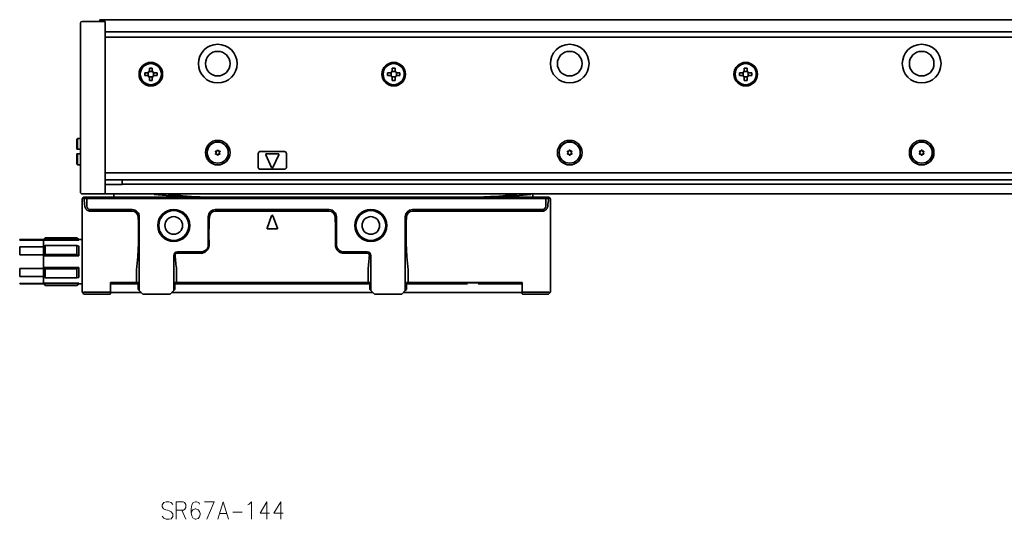
# Model space of a CAD drawing. Extents: x -82 to 1681, y 14 to 168.
# Drawn here: x 85 to 365, y 26 to 168 of the extents above; entities that cross this region are included whole.
import ezdxf

# ---------------------------------------------------------------- set-up
doc = ezdxf.new("R2010")
doc.units = 0

msp = doc.modelspace()

# ---------------------------------------------------------------- linework, layer by layer
at = {"color": 7, "lineweight": 35, "ltscale": 0.0075}
msp.add_line((108.111572, 167.955551), (108.111572, 167.655548), dxfattribs=at)
at = {"color": 7, "lineweight": 35}
for p, q in [((108.111572, 167.955551), (1675.111572, 167.955551)), ((102.611572, 164.248444), (102.611572, 121.662659)), ((109.611572, 164.455551), (1673.611572, 164.455551)), ((109.611572, 121.662659), (109.611572, 164.248444)), ((1673.611572, 162.955551), (109.611572, 162.955551)), ((109.611572, 124.455551), (1673.611572, 124.455551)), ((109.611572, 122.455551), (1673.611572, 122.455551)), ((1668.811523, 121.198692), (114.411575, 121.198692)), ((109.611572, 118.455551), (1673.611572, 118.455551)), ((103.111572, 116.955551), (103.111572, 96.943939)), ((234.811569, 117.155556), (104.411575, 117.155548)), ((234.687317, 117.455551), (104.535835, 117.455551)), ((236.111572, 96.943947), (236.111572, 116.955551)), ((119.311569, 111.955551), (119.311569, 90.955551)), ((173.311569, 113.955551), (140.911575, 113.955551)), ((173.311569, 113.503853), (140.911575, 113.503853)), ((194.911575, 90.955551), (194.911575, 111.955551)), ((196.911575, 113.955551), (233.811569, 113.955551)), ((233.811569, 113.503853), (196.911575, 113.503853)), ((184.811569, 92.855553), (129.411575, 92.855553)), ((129.911575, 93.255554), (184.311569, 93.255554)), ((195.711578, 93.255554), (228.111572, 93.255554)), ((185.711578, 90.355553), (128.511566, 90.355553)), ((227.061569, 90.355553), (194.311569, 90.355553))]:
    msp.add_line(p, q, dxfattribs=at)
at = {"color": 7, "lineweight": 35, "ltscale": 0.067678}
for p, q in [((102.611572, 164.248444), (102.611572, 166.955551)), ((109.611572, 164.602005), (109.611572, 167.309113)), ((102.611572, 121.662659), (102.611572, 118.955551)), ((109.611572, 118.601997), (109.611572, 121.309105))]:
    msp.add_line(p, q, dxfattribs=at)
at = {"color": 7, "lineweight": 35, "ltscale": 0.1625}
for p, q in [((103.111572, 167.455551), (109.611572, 167.455551)), ((103.111572, 118.455551), (109.611572, 118.455551))]:
    msp.add_line(p, q, dxfattribs=at)
at = {"color": 7, "lineweight": 35, "ltscale": 0.005}
for p, q in [((108.111572, 167.655548), (108.111572, 167.455551)), ((101.611572, 131.105545), (101.811569, 131.105545)), ((101.611572, 129.805557), (101.811569, 129.805557)), ((212.388367, 93.105553), (212.588364, 93.105553)), ((215.634781, 93.105553), (215.834778, 93.105553))]:
    msp.add_line(p, q, dxfattribs=at)
at = {"color": 7, "lineweight": 35, "ltscale": 0.003661}
for p, q in [((109.611572, 167.309113), (109.611572, 167.455551)), ((109.611572, 118.455551), (109.611572, 118.601997))]:
    msp.add_line(p, q, dxfattribs=at)
at = {"color": 7, "lineweight": 35, "ltscale": 0.008839}
for p, q in [((109.611572, 164.248444), (109.611572, 164.602005)), ((109.611572, 121.309105), (109.611572, 121.662659))]:
    msp.add_line(p, q, dxfattribs=at)
at = {"color": 7, "lineweight": 35, "ltscale": 0.02}
for p, q in [((123.011574, 154.205551), (122.211571, 154.205551)), ((192.011566, 154.205551), (191.211563, 154.205551)), ((292.011566, 154.205551), (291.211578, 154.205551)), ((120.861572, 152.855545), (120.861572, 152.055557)), ((124.361572, 152.055557), (124.361572, 152.855545)), ((189.861572, 152.855545), (189.861572, 152.055557)), ((193.361572, 152.055557), (193.361572, 152.855545)), ((289.861572, 152.855545), (289.861572, 152.055557)), ((293.361572, 152.055557), (293.361572, 152.855545)), ((122.211571, 150.705551), (123.011574, 150.705551)), ((191.211563, 150.705551), (192.011566, 150.705551)), ((291.211578, 150.705551), (292.011566, 150.705551)), ((102.611565, 134.205551), (101.811569, 134.205551)), ((101.811569, 131.105545), (102.611565, 131.105545)), ((101.811569, 129.805557), (102.611565, 129.805557)), ((102.611565, 126.705551), (101.811569, 126.705551))]:
    msp.add_line(p, q, dxfattribs=at)
at = {"color": 7, "lineweight": 35, "ltscale": 0.01625}
for p, q in [((122.211571, 154.205551), (122.211571, 153.555557)), ((123.011574, 153.555557), (123.011574, 154.205551)), ((191.211563, 154.205551), (191.211563, 153.555557)), ((192.011566, 153.555557), (192.011566, 154.205551)), ((291.211578, 154.205551), (291.211578, 153.555557)), ((292.011566, 153.555557), (292.011566, 154.205551)), ((121.511574, 152.855545), (120.861572, 152.855545)), ((120.861572, 152.055557), (121.511574, 152.055557)), ((122.211571, 151.355545), (122.211571, 150.705551)), ((123.011574, 150.705551), (123.011574, 151.355545)), ((124.361572, 152.855545), (123.711571, 152.855545)), ((123.711571, 152.055557), (124.361572, 152.055557)), ((190.511566, 152.855545), (189.861572, 152.855545)), ((189.861572, 152.055557), (190.511566, 152.055557)), ((191.211563, 151.355545), (191.211563, 150.705551)), ((192.011566, 150.705551), (192.011566, 151.355545)), ((193.361572, 152.855545), (192.711563, 152.855545)), ((192.711563, 152.055557), (193.361572, 152.055557)), ((290.511566, 152.855545), (289.861572, 152.855545)), ((289.861572, 152.055557), (290.511566, 152.055557)), ((291.211578, 151.355545), (291.211578, 150.705551)), ((292.011566, 150.705551), (292.011566, 151.355545)), ((293.361572, 152.855545), (292.711578, 152.855545)), ((292.711578, 152.055557), (293.361572, 152.055557))]:
    msp.add_line(p, q, dxfattribs=at)
at = {"color": 7, "lineweight": 35, "ltscale": 0.024689}
for p, q in [((121.861572, 151.961777), (121.861572, 152.949341)), ((122.11779, 153.205551), (123.105354, 153.205551)), ((123.105354, 151.705551), (122.11779, 151.705551)), ((123.361572, 152.949341), (123.361572, 151.961777)), ((190.861572, 151.961777), (190.861572, 152.949341)), ((191.117783, 153.205551), (192.105347, 153.205551)), ((192.105347, 151.705551), (191.117783, 151.705551)), ((192.361572, 152.949341), (192.361572, 151.961777)), ((290.861572, 151.961777), (290.861572, 152.949341)), ((291.117767, 153.205551), (292.105347, 153.205551)), ((292.105347, 151.705551), (291.117767, 151.705551)), ((292.361572, 152.949341), (292.361572, 151.961777))]:
    msp.add_line(p, q, dxfattribs=at)
at = {"color": 7, "lineweight": 35, "ltscale": 0.007071}
for p, q in [((101.611572, 134.005554), (101.811569, 134.205551)), ((101.611572, 126.905548), (101.811569, 126.705551))]:
    msp.add_line(p, q, dxfattribs=at)
at = {"color": 7, "lineweight": 35, "ltscale": 0.0725}
for p, q in [((101.611572, 134.005554), (101.611572, 131.105545)), ((101.611572, 129.805557), (101.611572, 126.905548)), ((236.111572, 113.105553), (236.111572, 116.005554)), ((236.111572, 108.905556), (236.111572, 111.80555))]:
    msp.add_line(p, q, dxfattribs=at)
at = {"color": 7, "lineweight": 35, "ltscale": 0.0775}
for p, q in [((101.811569, 134.205551), (101.811569, 131.105545)), ((101.811569, 129.805557), (101.811569, 126.705551))]:
    msp.add_line(p, q, dxfattribs=at)
at = {"color": 7, "lineweight": 35, "ltscale": 0.005274}
for p, q in [((140.975922, 130.411926), (141.120682, 130.258484)), ((140.975922, 129.89917), (141.120682, 130.052612)), ((141.071716, 130.57785), (141.276978, 130.529205)), ((141.071716, 129.733246), (141.276978, 129.781891)), ((141.515778, 130.834229), (141.455276, 130.632141)), ((141.515778, 129.476868), (141.455276, 129.678955)), ((141.707367, 130.834229), (141.767883, 130.632141)), ((141.707367, 129.476868), (141.767883, 129.678955)), ((142.151428, 130.57785), (141.946167, 130.529205)), ((142.151428, 129.733246), (141.946167, 129.781891)), ((142.247223, 130.411926), (142.102463, 130.258484)), ((142.247223, 129.89917), (142.102463, 130.052612)), ((240.975922, 130.411926), (241.120682, 130.258484)), ((240.975922, 129.89917), (241.120682, 130.052612)), ((241.071716, 130.57785), (241.276978, 130.529205)), ((241.071716, 129.733246), (241.276978, 129.781891)), ((241.515778, 130.834229), (241.455276, 130.632141)), ((241.515778, 129.476868), (241.455276, 129.678955)), ((241.707367, 130.834229), (241.767868, 130.632141)), ((241.707367, 129.476868), (241.767868, 129.678955)), ((242.151428, 130.57785), (241.946167, 130.529205)), ((242.151428, 129.733246), (241.946167, 129.781891)), ((242.247223, 130.411926), (242.102463, 130.258484)), ((242.247223, 129.89917), (242.102463, 130.052612)), ((340.975922, 130.411926), (341.120697, 130.258484)), ((340.975922, 129.89917), (341.120697, 130.052612)), ((341.071716, 130.57785), (341.276978, 130.529205)), ((341.071716, 129.733246), (341.276978, 129.781891)), ((341.515778, 130.834229), (341.455292, 130.632141)), ((341.515778, 129.476868), (341.455292, 129.678955)), ((341.707367, 130.834229), (341.767883, 130.632141)), ((341.707367, 129.476868), (341.767883, 129.678955)), ((342.151428, 130.57785), (341.946167, 130.529205)), ((342.151428, 129.733246), (341.946167, 129.781891))]:
    msp.add_line(p, q, dxfattribs=at)
at = {"color": 7, "lineweight": 35, "ltscale": 0.1}
for p, q in [((153.111572, 129.955551), (153.111572, 125.955551)), ((161.111572, 125.955551), (161.111572, 129.955551))]:
    msp.add_line(p, q, dxfattribs=at)
at = {"color": 7, "lineweight": 35, "ltscale": 0.175}
for p, q in [((153.611572, 130.455551), (160.611572, 130.455551)), ((160.611572, 125.455551), (153.611572, 125.455551))]:
    msp.add_line(p, q, dxfattribs=at)
at = {"color": 7, "lineweight": 35, "ltscale": 0.099341}
for p, q in [((155.24498, 129.570724), (156.93045, 125.972237)), ((158.978165, 129.570724), (157.292694, 125.972237))]:
    msp.add_line(p, q, dxfattribs=at)
at = {"color": 7, "lineweight": 35, "ltscale": 0.084274}
msp.add_line((158.797043, 129.855545), (155.426102, 129.855545), dxfattribs=at)
at = {"color": 7, "lineweight": 35, "ltscale": 0.005273}
for p, q in [((342.247223, 130.411926), (342.102478, 130.258484)), ((342.247223, 129.89917), (342.102478, 130.052612))]:
    msp.add_line(p, q, dxfattribs=at)
at = {"color": 7, "lineweight": 35, "ltscale": 0.12}
msp.add_line((114.411575, 121.139282), (109.611565, 121.139282), dxfattribs=at)
at = {"color": 7, "lineweight": 35, "ltscale": 0.032907}
msp.add_line((114.411575, 122.455551), (114.411575, 121.139282), dxfattribs=at)
at = {"color": 7, "lineweight": 35, "ltscale": 0.00625}
for p, q in [((112.111572, 118.455551), (112.111572, 118.205551)), ((112.111572, 118.205551), (112.111572, 117.955551)), ((212.388367, 93.105553), (212.388367, 92.855553)), ((215.834778, 92.855553), (215.834778, 93.105553)), ((215.834778, 93.105553), (215.834778, 92.855553))]:
    msp.add_line(p, q, dxfattribs=at)
at = {"color": 7, "lineweight": 35, "ltscale": 0.004182}
msp.add_line((123.544807, 118.288895), (123.55941, 118.455551), dxfattribs=at)
at = {"color": 7, "lineweight": 35, "ltscale": 0.000175}
msp.add_line((231.111572, 118.44854), (231.111572, 118.455551), dxfattribs=at)
at = {"color": 7, "lineweight": 35, "ltscale": 0.006308}
msp.add_line((231.111572, 118.196236), (231.111572, 118.448547), dxfattribs=at)
at = {"color": 7, "lineweight": 35, "ltscale": 0.006017}
msp.add_line((231.111572, 118.196236), (231.111572, 117.955551), dxfattribs=at)
at = {"color": 7, "lineweight": 35, "ltscale": 0.020867}
for p, q in [((104.411575, 117.155548), (103.576889, 117.155548)), ((235.646255, 117.155556), (234.811569, 117.155556))]:
    msp.add_line(p, q, dxfattribs=at)
at = {"color": 7, "lineweight": 35, "ltscale": 0.023107}
msp.add_line((104.535835, 117.455551), (103.611572, 117.455551), dxfattribs=at)
at = {"color": 7, "lineweight": 35, "ltscale": 0.000813}
for p, q in [((103.616455, 117.014503), (103.611572, 117.046661)), ((235.606689, 117.014511), (235.611572, 117.046661))]:
    msp.add_line(p, q, dxfattribs=at)
at = {"color": 7, "lineweight": 35, "ltscale": 0.008118}
for p, q in [((104.411575, 117.155548), (104.535835, 117.455551)), ((234.811569, 117.155556), (234.687317, 117.455551))]:
    msp.add_line(p, q, dxfattribs=at)
at = {"color": 7, "lineweight": 35, "ltscale": 0.055}
for p, q in [((104.411575, 114.955551), (104.411575, 117.155548)), ((234.811569, 117.155556), (234.811569, 114.955551))]:
    msp.add_line(p, q, dxfattribs=at)
at = {"color": 7, "lineweight": 35, "ltscale": 0.023106}
msp.add_line((235.611572, 117.455551), (234.687317, 117.455551), dxfattribs=at)
at = {"color": 7, "lineweight": 35, "ltscale": 0.2975}
for p, q in [((117.311569, 113.955551), (105.411575, 113.955551)), ((117.311569, 113.503853), (105.411575, 113.503853))]:
    msp.add_line(p, q, dxfattribs=at)
at = {"color": 7, "lineweight": 35, "ltscale": 0.2}
for p, q in [((138.911575, 111.955551), (138.911575, 103.955551)), ((175.311569, 103.955551), (175.311569, 111.955551))]:
    msp.add_line(p, q, dxfattribs=at)
at = {"color": 7, "lineweight": 35, "ltscale": 0.093341}
for p, q in [((156.924088, 112.225189), (155.624084, 108.725189)), ((157.299057, 112.225189), (158.59906, 108.725189))]:
    msp.add_line(p, q, dxfattribs=at)
at = {"color": 7, "lineweight": 35, "ltscale": 0.065}
msp.add_line((158.411575, 108.455551), (155.811569, 108.455551), dxfattribs=at)
at = {"color": 7, "lineweight": 35, "ltscale": 0.003584}
for p, q in [((85.342743, 105.312172), (85.342743, 105.455551)), ((92.111572, 105.312172), (92.111572, 105.455551)), ((85.342743, 92.855553), (85.342743, 92.998932)), ((92.111572, 92.855553), (92.111572, 92.998932))]:
    msp.add_line(p, q, dxfattribs=at)
at = {"color": 7, "lineweight": 35, "ltscale": 0.169221}
for p, q in [((85.342743, 105.455551), (92.111572, 105.455551)), ((85.342743, 105.312172), (92.111572, 105.312172)), ((85.342743, 103.391235), (92.111572, 103.391235)), ((85.342743, 101.076485), (92.111572, 101.076485)), ((85.342743, 97.234612), (92.111572, 97.234612)), ((85.342743, 94.919868), (92.111572, 94.919868)), ((85.342743, 92.998932), (92.111572, 92.998932)), ((85.342743, 92.855553), (92.111572, 92.855553))]:
    msp.add_line(p, q, dxfattribs=at)
at = {"color": 7, "lineweight": 35, "ltscale": 0.017678}
for p, q in [((92.111572, 105.455551), (92.611572, 105.955551)), ((102.111572, 105.455551), (101.611572, 105.955551)), ((92.111572, 92.855553), (92.611572, 92.355553)), ((102.111572, 92.855553), (101.611572, 92.355553))]:
    msp.add_line(p, q, dxfattribs=at)
at = {"color": 7, "lineweight": 35, "ltscale": 0.001782}
for p, q in [((92.111572, 105.312172), (92.111572, 105.240883)), ((92.111572, 93.070213), (92.111572, 92.998932))]:
    msp.add_line(p, q, dxfattribs=at)
at = {"color": 7, "lineweight": 35, "ltscale": 0.040764}
for p, q in [((92.111572, 105.240883), (92.111572, 103.610321)), ((92.111572, 94.700775), (92.111572, 93.070213))]:
    msp.add_line(p, q, dxfattribs=at)
at = {"color": 7, "lineweight": 35, "ltscale": 0.25}
for p, q in [((92.111572, 105.240883), (102.111572, 105.240883)), ((92.111572, 100.78611), (102.111572, 100.78611)), ((129.111572, 90.955551), (129.111572, 100.955551)), ((185.111572, 100.955551), (185.111572, 90.955551)), ((92.111572, 97.524986), (102.111572, 97.524986)), ((92.111572, 93.070213), (102.111572, 93.070213))]:
    msp.add_line(p, q, dxfattribs=at)
at = {"color": 7, "lineweight": 35, "ltscale": 0.013034}
for p, q in [((92.111572, 103.610321), (92.611572, 103.757965)), ((102.111572, 103.610321), (101.611572, 103.757965)), ((92.111572, 94.700775), (92.611572, 94.553139)), ((102.111572, 94.700775), (101.611572, 94.553139))]:
    msp.add_line(p, q, dxfattribs=at)
at = {"color": 7, "lineweight": 35, "ltscale": 0.005477}
for p, q in [((92.111572, 103.391235), (92.111572, 103.610321)), ((92.111572, 94.919868), (92.111572, 94.700775))]:
    msp.add_line(p, q, dxfattribs=at)
at = {"color": 7, "lineweight": 35, "ltscale": 0.004092}
for p, q in [((92.611572, 105.791885), (92.611572, 105.955551)), ((101.611572, 105.791885), (101.611572, 105.955551))]:
    msp.add_line(p, q, dxfattribs=at)
at = {"color": 7, "lineweight": 35, "ltscale": 0.225}
for p, q in [((92.611572, 105.955551), (101.611572, 105.955551)), ((92.611572, 105.791885), (101.611572, 105.791885)), ((92.611572, 103.757965), (101.611572, 103.757965)), ((92.611572, 101.189468), (101.611572, 101.189468)), ((92.611572, 97.121628), (101.611572, 97.121628)), ((92.611572, 94.553139), (101.611572, 94.553139)), ((92.611572, 92.519211), (101.611572, 92.519211)), ((92.611572, 92.355553), (101.611572, 92.355553))]:
    msp.add_line(p, q, dxfattribs=at)
at = {"color": 7, "lineweight": 35, "ltscale": 0.064212}
for p, q in [((92.611572, 101.189468), (92.611572, 103.757965)), ((101.611572, 101.189468), (101.611572, 103.757965)), ((92.611572, 94.553139), (92.611572, 97.121628)), ((101.611572, 94.553139), (101.611572, 97.121628))]:
    msp.add_line(p, q, dxfattribs=at)
at = {"color": 7, "lineweight": 35, "ltscale": 0.005367}
for p, q in [((102.111572, 105.240883), (102.111572, 105.455551)), ((102.111572, 92.855553), (102.111572, 93.070213))]:
    msp.add_line(p, q, dxfattribs=at)
at = {"color": 7, "lineweight": 35, "ltscale": 0.025}
for p, q in [((102.111572, 105.455551), (103.111572, 105.455551)), ((102.111572, 92.855553), (103.111572, 92.855553)), ((111.161575, 92.855553), (112.161575, 92.855553)), ((227.061569, 92.855553), (228.061569, 92.855553)), ((111.161575, 90.355553), (112.161575, 90.355553)), ((227.061569, 90.355553), (228.061569, 90.355553))]:
    msp.add_line(p, q, dxfattribs=at)
at = {"color": 7, "lineweight": 35, "ltscale": 0.070605}
for p, q in [((102.111572, 100.78611), (102.111572, 103.610321)), ((102.111572, 94.700775), (102.111572, 97.524986))]:
    msp.add_line(p, q, dxfattribs=at)
at = {"color": 7, "lineweight": 35, "ltscale": 0.089799}
msp.add_line((236.111572, 106.05555), (236.111572, 102.463593), dxfattribs=at)
at = {"color": 7, "lineweight": 35, "ltscale": 0.057869}
for p, q in [((85.342743, 101.076485), (85.342743, 103.391235)), ((92.111572, 101.076485), (92.111572, 103.391235)), ((92.111572, 94.919868), (92.111572, 97.234612))]:
    msp.add_line(p, q, dxfattribs=at)
at = {"color": 7, "lineweight": 35, "ltscale": 0.01606}
for p, q in [((92.111572, 100.78611), (92.611572, 101.189468)), ((102.111572, 100.78611), (101.611572, 101.189468)), ((92.111572, 97.524986), (92.611572, 97.121628)), ((102.111572, 97.524986), (101.611572, 97.121628))]:
    msp.add_line(p, q, dxfattribs=at)
at = {"color": 7, "lineweight": 35, "ltscale": 0.007259}
for p, q in [((92.111572, 100.78611), (92.111572, 101.076485)), ((92.111572, 97.524986), (92.111572, 97.234612))]:
    msp.add_line(p, q, dxfattribs=at)
at = {"color": 7, "lineweight": 35, "ltscale": 0.081528}
msp.add_line((92.111572, 100.78611), (92.111572, 97.524986), dxfattribs=at)
at = {"color": 7, "lineweight": 35, "ltscale": 0.17}
for p, q in [((130.111572, 101.955551), (136.911575, 101.955551)), ((130.111572, 101.586426), (136.911575, 101.586426)), ((177.311569, 101.955551), (184.111572, 101.955551)), ((177.311569, 101.586426), (184.111572, 101.586426))]:
    msp.add_line(p, q, dxfattribs=at)
at = {"color": 7, "lineweight": 35, "ltscale": 0.255201}
msp.add_line((236.111572, 102.463593), (236.111572, 92.255554), dxfattribs=at)
at = {"color": 7, "lineweight": 35, "ltscale": 0.027486}
msp.add_line((85.342743, 96.13517), (85.342743, 97.234612), dxfattribs=at)
at = {"color": 7, "lineweight": 35, "ltscale": 0.030383}
msp.add_line((85.342743, 96.13517), (85.342743, 94.919868), dxfattribs=at)
at = {"color": 7, "lineweight": 35, "ltscale": 0.002951}
for p, q in [((103.111572, 96.943939), (103.111572, 96.82589)), ((236.111572, 96.825897), (236.111572, 96.943947))]:
    msp.add_line(p, q, dxfattribs=at)
at = {"color": 7, "lineweight": 35, "ltscale": 0.159258}
msp.add_line((103.111572, 90.455551), (103.111572, 96.82589), dxfattribs=at)
at = {"color": 7, "lineweight": 35, "ltscale": 0.001478}
for p, q in [((118.511574, 96.825897), (118.515068, 96.884918)), ((129.911575, 96.825897), (129.908081, 96.884918)), ((184.311569, 96.825897), (184.315079, 96.884918)), ((195.711578, 96.825897), (195.708084, 96.884918))]:
    msp.add_line(p, q, dxfattribs=at)
at = {"color": 7, "lineweight": 35, "ltscale": 0.089259}
for p, q in [((118.511574, 96.825897), (118.511574, 93.255554)), ((129.911575, 96.825897), (129.911575, 93.255554)), ((184.311569, 96.825897), (184.311569, 93.255554)), ((195.711578, 96.825897), (195.711578, 93.255554))]:
    msp.add_line(p, q, dxfattribs=at)
at = {"color": 7, "lineweight": 35, "ltscale": 0.159259}
msp.add_line((236.111572, 90.455551), (236.111572, 96.825897), dxfattribs=at)
at = {"color": 7, "lineweight": 35, "ltscale": 0.004091}
for p, q in [((92.611572, 92.355553), (92.611572, 92.519211)), ((101.611572, 92.355553), (101.611572, 92.519211))]:
    msp.add_line(p, q, dxfattribs=at)
at = {"color": 7, "lineweight": 35, "ltscale": 0.07}
for p, q in [((111.111572, 90.455551), (111.111572, 93.255554)), ((228.111572, 90.455551), (228.111572, 93.255554))]:
    msp.add_line(p, q, dxfattribs=at)
at = {"color": 7, "lineweight": 35, "ltscale": 0.185}
for p, q in [((111.111572, 93.255554), (118.511574, 93.255554)), ((103.611572, 89.955551), (111.011574, 89.955551)), ((228.211578, 89.955551), (235.611572, 89.955551))]:
    msp.add_line(p, q, dxfattribs=at)
at = {"color": 7, "lineweight": 35, "ltscale": 0.0625}
for p, q in [((111.161575, 90.355553), (111.161575, 92.855553)), ((228.061569, 90.355553), (228.061569, 92.855553))]:
    msp.add_line(p, q, dxfattribs=at)
at = {"color": 7, "lineweight": 35, "ltscale": 0.17125}
msp.add_line((119.011574, 92.855553), (112.161575, 92.855553), dxfattribs=at)
at = {"color": 7, "lineweight": 35, "ltscale": 0.0125}
for p, q in [((119.011574, 93.255554), (118.511574, 93.255554)), ((129.411575, 93.255554), (129.911575, 93.255554)), ((184.811569, 93.255554), (184.311569, 93.255554)), ((195.211578, 93.255554), (195.711578, 93.255554)), ((103.611572, 89.955551), (103.258018, 90.309105)), ((235.611572, 89.955551), (235.965118, 90.309105))]:
    msp.add_line(p, q, dxfattribs=at)
at = {"color": 7, "lineweight": 35, "ltscale": 0.05}
for p, q in [((119.011574, 93.255554), (119.011574, 91.255554)), ((129.411575, 91.255554), (129.411575, 93.255554)), ((184.811569, 93.255554), (184.811569, 91.255554)), ((195.211578, 91.255554), (195.211578, 93.255554))]:
    msp.add_line(p, q, dxfattribs=at)
at = {"color": 7, "lineweight": 35, "ltscale": 0.43442}
msp.add_line((212.588364, 92.855553), (195.211578, 92.855553), dxfattribs=at)
at = {"color": 7, "lineweight": 35, "ltscale": 0.01}
for p, q in [((211.111572, 92.855553), (211.111572, 93.255554)), ((217.711578, 92.855553), (217.711578, 93.255554)), ((219.511581, 92.855553), (219.511581, 93.255554)), ((111.111572, 90.455551), (111.111572, 90.05555)), ((228.111572, 90.05555), (228.111572, 90.455551))]:
    msp.add_line(p, q, dxfattribs=at)
at = {"color": 7, "lineweight": 35, "ltscale": 0.00433}
for p, q in [((212.474976, 93.255554), (212.388367, 93.105553)), ((215.748184, 93.255554), (215.834778, 93.105553)), ((215.748184, 93.255554), (215.834778, 93.105553))]:
    msp.add_line(p, q, dxfattribs=at)
at = {"color": 7, "lineweight": 35, "ltscale": 0.07616}
msp.add_line((212.588364, 93.105553), (215.634781, 93.105553), dxfattribs=at)
at = {"color": 7, "lineweight": 35, "ltscale": 0.28567}
msp.add_line((227.061569, 92.855553), (215.634781, 92.855553), dxfattribs=at)
at = {"color": 7, "lineweight": 35, "ltscale": 0.005178}
for p, q in [((103.258018, 90.309105), (103.111572, 90.455551)), ((236.111572, 90.455551), (235.965118, 90.309105))]:
    msp.add_line(p, q, dxfattribs=at)
at = {"color": 7, "lineweight": 35, "ltscale": 0.1875}
for p, q in [((103.611572, 90.455551), (111.111572, 90.455551)), ((228.111572, 90.455551), (235.611572, 90.455551))]:
    msp.add_line(p, q, dxfattribs=at)
at = {"color": 7, "lineweight": 35, "ltscale": 0.19375}
msp.add_line((119.911568, 90.355553), (112.161575, 90.355553), dxfattribs=at)
at = {"color": 7, "lineweight": 35, "ltscale": 0.010607}
for p, q in [((119.011574, 91.255554), (119.311569, 90.955551)), ((129.411575, 91.255554), (129.111572, 90.955551)), ((184.811569, 91.255554), (185.111572, 90.955551)), ((195.211578, 91.255554), (194.911575, 90.955551))]:
    msp.add_line(p, q, dxfattribs=at)
at = {"color": 7, "lineweight": 35, "ltscale": 0.035355}
for p, q in [((120.311569, 89.955551), (119.311569, 90.955551)), ((128.111572, 89.955551), (129.111572, 90.955551)), ((186.111572, 89.955551), (185.111572, 90.955551)), ((193.911575, 89.955551), (194.911575, 90.955551))]:
    msp.add_line(p, q, dxfattribs=at)
at = {"color": 7, "lineweight": 35, "ltscale": 0.195}
for p, q in [((128.111572, 89.955551), (120.311569, 89.955551)), ((193.911575, 89.955551), (186.111572, 89.955551))]:
    msp.add_line(p, q, dxfattribs=at)
at = {"color": 7, "lineweight": 35}
for points in [[(103.835632, 114.955551), (103.84993, 114.844772), (103.871674, 114.735794), (103.900681, 114.628983), (103.936783, 114.524719), (103.979774, 114.423401), (104.029449, 114.325485), (104.085548, 114.231392), (104.147766, 114.141579), (104.215759, 114.05648), (104.289093, 113.976547), (104.367264, 113.902191), (104.444672, 113.8377), (104.525398, 113.778687), (104.609047, 113.725281), (104.695244, 113.677559), (104.783691, 113.635559), (104.874115, 113.599297), (104.966286, 113.568787), (105.053696, 113.545525), (105.142197, 113.527351), (105.231529, 113.51432), (105.321411, 113.506477), (105.411575, 113.503853)], [(235.387512, 114.955551), (235.374268, 114.851303), (235.354279, 114.748138), (235.327682, 114.646507), (235.294601, 114.546844), (235.255157, 114.449585), (235.209534, 114.355125), (235.157883, 114.263893), (235.100433, 114.176262), (235.037399, 114.092621), (234.971619, 114.016159), (234.901154, 113.944038), (234.826279, 113.876564), (234.747253, 113.814011), (234.664413, 113.756607), (234.578079, 113.704613), (234.488602, 113.658218), (234.402634, 113.620171), (234.314438, 113.58728), (234.224335, 113.559669), (234.132706, 113.537483), (234.039932, 113.520821), (233.964035, 113.511421), (233.887848, 113.505753), (233.811569, 113.503853)], [(136.911575, 101.586426), (137.042587, 101.590302), (137.173096, 101.601891), (137.302612, 101.621147), (137.430664, 101.647964), (137.556778, 101.682213), (137.680542, 101.723747), (137.801514, 101.772377), (137.919281, 101.827896), (138.033478, 101.89006), (138.143707, 101.958633), (138.249664, 102.033318), (138.350983, 102.113823), (138.447388, 102.199837), (138.538559, 102.291031), (138.624283, 102.387047), (138.704285, 102.487534), (138.778351, 102.592125), (138.848663, 102.704437), (138.912247, 102.820328), (138.968918, 102.939377), (139.018585, 103.061165), (139.061142, 103.18528), (139.096497, 103.311302), (139.124603, 103.438812), (139.145447, 103.567398), (139.158997, 103.696648), (139.165283, 103.826164), (139.164337, 103.955551)], [(175.058807, 103.955551), (175.057938, 103.822586), (175.064697, 103.689491), (175.079147, 103.556694), (175.101273, 103.424629), (175.131088, 103.293747), (175.168549, 103.164497), (175.213593, 103.037331), (175.266144, 102.912704), (175.295258, 102.851364), (175.326202, 102.790833), (175.358841, 102.731407), (175.393265, 102.672905), (175.441986, 102.59626), (175.493805, 102.521492), (175.548645, 102.448723), (175.618347, 102.364227), (175.692169, 102.283028), (175.769958, 102.205338), (175.851578, 102.131386), (175.936813, 102.061371), (176.044632, 101.98217), (176.100327, 101.944954), (176.15715, 101.909386), (176.2444, 101.8592), (176.333939, 101.812935), (176.425568, 101.770691), (176.519089, 101.73259), (176.628067, 101.694229), (176.738983, 101.661545), (176.851517, 101.634636), (176.965378, 101.613602), (177.080231, 101.598526), (177.19574, 101.589455), (177.311569, 101.586426)]]:
    msp.add_lwpolyline(points, dxfattribs=at)
at = {"color": 7, "lineweight": 13}
for points in [[(128.83609, 30.108776), (128.375443, 30.673292), (127.684479, 30.915228), (126.993507, 30.915228), (126.302544, 30.673292), (125.841896, 30.028131), (125.841896, 29.463615), (126.244957, 28.899099)], [(131.754471, 30.915228), (129.796738, 30.915228)], [(129.796738, 30.915228), (129.796738, 25.915228)], [(131.754471, 30.915228), (132.157547, 30.673292), (132.560608, 30.108776), (132.560608, 29.302324), (132.272705, 28.818453), (131.869644, 28.495872)], [(136.400284, 30.270065), (136.227539, 30.673292), (135.594147, 30.915228), (135.248672, 30.915228), (134.61528, 30.673292), (134.212219, 30.02813), (134.039474, 28.899097), (134.039474, 27.770065), (134.212219, 26.882969), (134.557709, 26.318453), (135.191086, 25.915228), (135.421417, 25.915228), (136.054794, 26.157162), (136.400284, 26.641033), (136.573029, 27.286194), (136.573029, 27.52813), (136.400284, 28.173292), (136.054794, 28.657162), (135.421417, 28.899097), (135.191086, 28.899097), (134.557709, 28.657162), (134.212219, 28.253937), (134.039474, 27.689421)], [(137.821579, 30.915226), (140.585449, 30.915226), (138.512543, 25.915226)], [(141.603668, 25.915226), (143.15834, 30.915226), (144.713028, 25.915226)], [(150.549789, 30.270063), (151.183182, 30.915226), (151.183182, 25.915226)], [(156.289627, 27.689419), (153.64093, 27.689419), (155.598663, 30.915226), (155.598663, 28.495871), (155.598663, 25.915226)], [(160.244476, 27.689419), (157.595764, 27.689419), (159.553513, 30.915224), (159.553513, 28.495871), (159.553497, 25.915224)], [(126.244957, 28.899099), (126.878349, 28.576517)], [(126.878349, 28.576517), (127.338989, 28.495872)], [(127.338989, 28.495872), (127.857216, 28.334583)], [(127.857216, 28.334583), (128.375443, 28.012001), (128.83609, 27.447485)], [(129.796738, 28.495872), (131.869644, 28.495872)], [(131.408997, 28.495872), (132.560608, 25.915228)], [(150.204315, 30.02813), (150.549789, 30.270063)], [(128.375443, 26.076517), (127.684479, 25.915228), (126.993507, 25.915228), (126.302544, 26.237808), (125.841896, 26.802324)], [(128.83609, 26.72168), (128.375443, 26.076517)], [(128.83609, 27.447485), (128.83609, 26.72168)], [(142.121902, 27.608774), (144.194794, 27.608774)], [(145.903992, 27.931355), (148.552704, 27.931355)]]:
    msp.add_lwpolyline(points, dxfattribs=at)
at = {"color": 7, "lineweight": 35}
for centre, radius in [((141.611572, 155.455551), 5.5), ((241.611572, 155.455551), 5.5), ((341.611572, 155.455551), 5.5), ((141.611572, 155.455551), 3.5), ((241.611572, 155.455551), 3.5), ((341.611572, 155.455551), 3.5), ((122.611572, 152.455551), 3.35), ((122.611572, 152.455551), 3), ((191.611572, 152.455551), 3.35), ((191.611572, 152.455551), 3), ((291.611572, 152.455551), 3.35), ((291.611572, 152.455551), 3), ((141.611572, 130.155548), 3.5), ((141.611572, 130.155548), 3), ((241.611572, 130.155548), 3.5), ((241.611572, 130.155548), 3), ((341.611572, 130.155548), 3.5), ((341.611572, 130.155548), 3), ((129.111572, 109.455551), 4.55), ((129.111572, 109.455551), 4.25), ((129.111572, 109.455551), 2.5), ((185.111572, 109.455551), 4.55), ((185.111572, 109.455551), 4.25), ((185.111572, 109.455551), 2.5)]:
    msp.add_circle(centre, radius, dxfattribs=at)
for centre, radius, start, end in [((103.111572, 166.955551), 0.5, 90.000003, 179.999995), ((121.511574, 153.555557), 0.7, 269.999997, 0), ((121.511574, 151.355545), 0.7, 0, 90.000003), ((123.711571, 153.555557), 0.7, 179.999995, 269.999997), ((123.711571, 151.355545), 0.7, 90.000003, 179.999995), ((190.511566, 153.555557), 0.7, 269.999997, 0), ((190.511566, 151.355545), 0.7, 0, 90.000003), ((192.711563, 153.555557), 0.7, 179.999995, 269.999997), ((192.711563, 151.355545), 0.7, 90.000003, 179.999995), ((290.511566, 153.555557), 0.7, 269.999997, 0), ((290.511566, 151.355545), 0.7, 0, 90.000003), ((292.711578, 153.555557), 0.7, 179.999995, 269.999997), ((292.711578, 151.355545), 0.7, 90.000003, 179.999995), ((141.04866, 130.480545), 0.1, 76.667234, 223.332764), ((141.04866, 129.830551), 0.1, 136.667236, 283.332773), ((141.011581, 130.155548), 0.15, 316.667231, 43.332769), ((141.311569, 130.675171), 0.15, 256.667229, 343.332767), ((141.311569, 129.635941), 0.15, 16.667233, 103.332771), ((141.611572, 130.805557), 0.1, 16.667233, 163.332772), ((141.611572, 129.505554), 0.1, 196.667228, 343.332771), ((141.911575, 130.675171), 0.15, 196.667228, 283.332766), ((141.911575, 129.635941), 0.15, 76.667234, 163.332772), ((142.211578, 130.155548), 0.15, 136.667236, 223.332764), ((142.174484, 130.480545), 0.1, 316.667231, 103.332771), ((142.174484, 129.830551), 0.1, 256.667229, 43.332769), ((153.611572, 129.955551), 0.5, 90.000003, 179.999995), ((155.426102, 129.655548), 0.2, 90.000003, 205.097648), ((158.797043, 129.655548), 0.2, 334.902357, 90.000003), ((160.611572, 129.955551), 0.5, 0, 90.000003), ((241.04866, 130.480545), 0.1, 76.667234, 223.332764), ((241.04866, 129.830551), 0.1, 136.667236, 283.332773), ((241.011566, 130.155548), 0.15, 316.667231, 43.332769), ((241.311569, 130.675171), 0.15, 256.667229, 343.332767), ((241.311569, 129.635941), 0.15, 16.667233, 103.332771), ((241.611572, 130.805557), 0.1, 16.667233, 163.332772), ((241.611572, 129.505554), 0.1, 196.667228, 343.332771), ((241.911575, 130.675171), 0.15, 196.667228, 283.332766), ((241.911575, 129.635941), 0.15, 76.667234, 163.332772), ((242.211578, 130.155548), 0.15, 136.667236, 223.332764), ((242.174484, 130.480545), 0.1, 316.667231, 103.332771), ((242.174484, 129.830551), 0.1, 256.667229, 43.332769), ((341.048676, 130.480545), 0.1, 76.667234, 223.332764), ((341.048676, 129.830551), 0.1, 136.667236, 283.332773), ((341.011566, 130.155548), 0.15, 316.667231, 43.332769), ((341.311584, 130.675171), 0.15, 256.667229, 343.332767), ((341.311584, 129.635941), 0.15, 16.667233, 103.332771), ((341.611572, 130.805557), 0.1, 16.667233, 163.332772), ((341.611572, 129.505554), 0.1, 196.667228, 343.332771), ((341.911591, 130.675171), 0.15, 196.667228, 283.332766), ((341.911591, 129.635941), 0.15, 76.667234, 163.332772), ((342.211578, 130.155548), 0.15, 136.667236, 223.332764), ((342.1745, 130.480545), 0.1, 316.667231, 103.332771), ((342.1745, 129.830551), 0.1, 256.667229, 43.332769), ((153.611572, 125.955551), 0.5, 179.999995, 269.999997), ((157.111572, 126.057068), 0.2, 205.097648, 334.902357), ((160.611572, 125.955551), 0.5, 269.999997, 0), ((103.111572, 118.955551), 0.5, 179.999995, 269.999997), ((111.611572, 117.955551), 0.5, 269.999997, 0), ((141.510834, 311.65506), 194.199269, 264.691779, 270.011254), ((141.548965, 225.455551), 108, 262.197743, 267.372403), ((141.549683, 225.498947), 108.043386, 267.373428, 269.999622), ((212.712723, 311.673706), 194.217864, 269.988625, 275.287807), ((212.673981, 225.469498), 108.013945, 270.000107, 272.776633), ((212.674179, 225.455551), 108, 272.77733, 277.802225), ((231.611572, 117.955551), 0.5, 179.999995, 269.999997), ((103.611572, 116.955551), 0.5, 90.000003, 179.999995), ((103.174324, 116.967705), 0.444278, 10.235973, 25.01461), ((18.894127, 106.954582), 85.3175, 5.381035, 6.771593), ((105.411575, 114.955551), 1, 180.000005, 269.999997), ((233.811569, 114.955551), 1, 269.999997, 0), ((320.328247, 106.954666), 85.316704, 173.228405, 174.618977), ((235.611572, 116.955551), 0.5, 0, 90.000003), ((236.048828, 116.967705), 0.444278, 154.985393, 169.764024), ((117.311569, 111.955551), 2, 360, 90.000003), ((117.317314, 111.851852), 1.651438, 3.60149, 90.199246), ((33.80294, 106.955536), 85.308632, 353.220469, 3.360084), ((140.911575, 111.955551), 2, 90.000003, 179.999995), ((224.498718, 106.954628), 85.387079, 176.642393, 182.012824), ((140.905792, 111.851875), 1.651395, 89.799243, 176.399266), ((157.111572, 112.155556), 0.2, 20.376416, 159.62357), ((173.311569, 111.955551), 2, 360, 90.000003), ((173.317322, 111.851852), 1.651438, 3.60149, 90.199246), ((89.728783, 106.954674), 85.382724, 357.987033, 3.357741), ((196.911575, 111.955551), 2, 90.000003, 179.999995), ((280.420227, 106.955536), 85.308633, 176.639921, 186.779531), ((196.906036, 111.851936), 1.651441, 89.807903, 176.402012), ((155.811569, 108.655556), 0.2, 159.623543, 269.999997), ((158.411575, 108.655556), 0.2, 269.999997, 20.376456), ((140.422333, 61.901649), 64.901613, 137.44809, 138.10495), ((53.800819, 61.901649), 64.901613, 41.895052, 42.551911), ((136.911575, 103.955551), 2, 269.999997, 0), ((177.311569, 103.955551), 2, 180.000005, 269.999997), ((130.111572, 100.955551), 1, 90.000003, 180.000005), ((130.111115, 100.99649), 0.589764, 89.954718, 183.980493), ((214.652359, 106.958626), 85.340922, 184.033645, 186.77904), ((184.111572, 100.955551), 1, 0, 90.000003), ((184.112076, 100.996506), 0.589737, 356.017259, 90.049002), ((99.570786, 106.958618), 85.340922, 353.220958, 355.966355), ((140.422333, 136.409454), 64.901613, 221.89505, 222.55191), ((53.800819, 136.409454), 64.901613, 317.448089, 318.104948), ((103.611305, 89.955353), 0.500079, 89.969772, 134.962407), ((111.011574, 90.05555), 0.1, 269.999997, 0), ((228.211578, 90.05555), 0.1, 179.999995, 269.999997), ((235.611771, 89.955345), 0.500098, 45.032831, 90.022761)]:
    msp.add_arc(centre, radius, start, end, dxfattribs=at)
for centre, major_axis, start_param, end_param in [((103.417953, 117.22937), (-0.258263, -0.182617), 1.8499316671, 3.9265988267), ((235.805191, 117.22937), (-0.258263, 0.182617), 5.4981720035, 7.5748460919)]:
    msp.add_ellipse(centre, major_axis=major_axis, ratio=0.5, start_param=start_param, end_param=end_param, dxfattribs=at)

doc.saveas('drawing.dxf')
